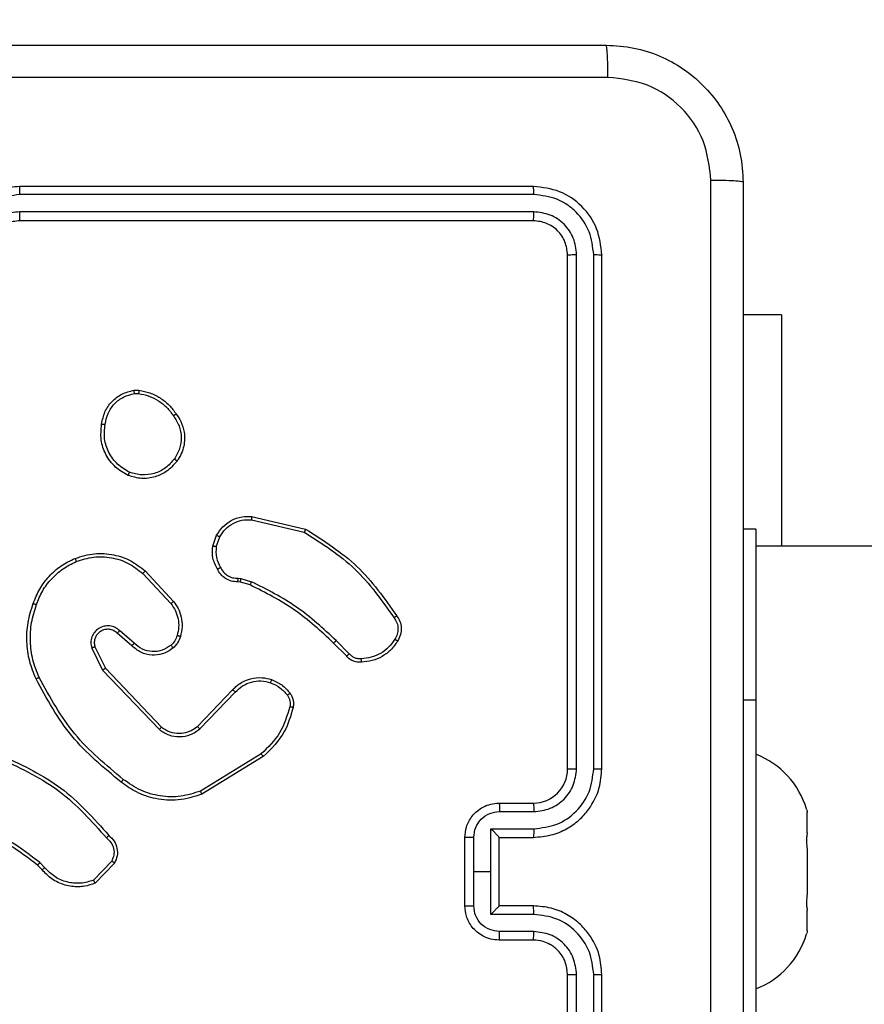
# Model space of a CAD drawing. Units: millimetres. Extents: x -383 to 953, y 133 to 941.
# Drawn here: x 289 to 294, y 337 to 343 of the extents above; entities that cross this region are included whole.
import ezdxf

# ---------------------------------------------------------------- set-up
doc = ezdxf.new("R2010")
doc.units = ezdxf.units.MM
doc.header["$LTSCALE"] = 40
doc.header["$PDSIZE"] = -1
doc.layers.add('VP-DIM', color=7, linetype='Continuous')
doc.layers.add('VP-EQ', color=7, linetype='Continuous', true_color=0x8a3492)
doc.dimstyles.get("Standard").update_dxf_attribs({"dimtxt": 14, "dimasz": 20, "dimexe": 20, "dimexo": 50, "dimgap": 20, "dimtad": 0, "dimdec": 0, "dimzin": 0, "dimdsep": 46, "dimtxsty": 'Standard', "dimcen": -0.09, "dimadec": 0, "dimazin": 0, "dimtfac": 1, "dimtdec": 4, "dimtofl": 0, "dimtmove": 0, "dimatfit": 3, "dimfxl": 70, "dimfxlon": 1, "dimtolj": 1, "dimtzin": 0, "dimarcsym": 0})

# ---------------------------------------------------------------- blocks, each defined once
blk = doc.blocks.new('*D206')
at = {"layer": 'Defpoints', "color": 0}
for p in [(735.8507, 920.9575), (735.8507, 534.1057), (83.4521, 332.7461)]:
    blk.add_point(p, dxfattribs=at)
at = {"layer": 'VP-DIM', "color": 0, "lineweight": -2}
for p, q in [((83.4521, 850.9575), (83.4521, 940.9575)), ((735.8507, 850.9575), (735.8507, 940.9575)), ((103.4521, 920.9575), (366.2626, 920.9575)), ((715.8507, 920.9575), (443.5959, 920.9575))]:
    blk.add_line(p, q, dxfattribs=at)
at = {"layer": 'VP-DIM', "color": 0}
for points in [[(103.4521, 924.2909), (103.4521, 917.6242), (83.4521, 920.9575)], [(715.8507, 917.6242), (715.8507, 924.2909), (735.8507, 920.9575)]]:
    blk.add_solid(points, dxfattribs=at)
at = {"layer": 'VP-DIM', "color": 0, "insert": (404.9293, 920.9575), "char_height": 14, "attachment_point": 5}
blk.add_mtext('\\A1;652', dxfattribs=at)
blk = doc.blocks.new('1439')
at = {"color": 7, "linetype": 'Continuous', "lineweight": 25}
for p, q in [((796.515, 270.5984), (793.515, 270.5984)), ((796.5173, 270.551), (793.5154, 270.551)), ((796.5173, 270.4509), (793.5154, 270.4509)), ((796.515, 270.3984), (793.515, 270.3984)), ((796.715, 267.1984), (796.715, 270.1984)), ((796.7675, 267.1988), (796.7675, 270.2008)), ((796.8675, 267.1988), (796.8676, 270.2008)), ((796.915, 267.1984), (796.915, 270.1984)), ((797.965, 269.8484), (797.74, 269.8484)), ((794.1822, 269.4088), (794.2117, 269.4091)), ((794.1855, 269.3898), (794.2094, 269.39)), ((794.8686, 268.653), (795.1771, 268.58)), ((794.8698, 268.6724), (795.185, 268.5976)), ((797.815, 268.5984), (797.74, 268.5984)), ((794.6424, 268.4984), (794.6653, 268.5619)), ((794.6625, 268.4953), (794.6834, 268.5529)), ((816.1125, 268.4984), (797.815, 268.4984)), ((794.2477, 268.3535), (794.413, 268.1754)), ((794.2345, 268.3392), (794.3978, 268.1632)), ((794.7906, 268.3111), (794.807, 268.3088)), ((794.807, 268.3088), (794.8693, 268.2908)), ((794.8037, 268.2885), (794.7893, 268.2906)), ((794.8606, 268.2722), (794.8037, 268.2885)), ((794.17, 267.9165), (794.085, 267.9903)), ((794.1841, 267.9314), (794.0989, 268.0053)), ((793.9359, 267.9038), (793.9993, 267.7739)), ((793.9546, 267.9098), (794.0154, 267.7852)), ((795.4245, 267.8573), (795.3487, 267.933)), ((795.4402, 267.8708), (795.3635, 267.9474)), ((794.0154, 267.7852), (794.3434, 267.4425)), ((793.9993, 267.7739), (794.331, 267.4273)), ((794.5528, 267.4458), (794.7587, 267.6594)), ((794.5666, 267.4312), (794.7742, 267.6465)), ((797.815, 267.5984), (797.815, 265.5984)), ((794.9254, 267.2855), (794.5711, 267.0683)), ((794.9375, 267.2698), (794.5786, 267.0498)), ((796.315, 266.9984), (796.515, 266.9984)), ((796.3172, 266.9486), (796.5173, 266.9486)), ((798.1135, 266.9503), (798.115, 266.9426)), ((796.2671, 266.8486), (796.5173, 266.8486)), ((796.2671, 266.5984), (796.2671, 266.8486)), ((798.115, 266.8253), (798.1135, 266.8177)), ((796.115, 266.3984), (796.115, 266.7984)), ((796.1671, 266.5984), (796.1671, 266.7985)), ((796.315, 266.7985), (796.315, 266.7984)), ((796.315, 266.7984), (796.515, 266.7984)), ((796.315, 266.3984), (796.315, 266.7984)), ((798.1135, 266.7311), (798.115, 266.7158)), ((798.115, 266.7158), (798.115, 266.4811)), ((793.6455, 266.6085), (793.6192, 266.6353)), ((793.6611, 266.6212), (793.6323, 266.6506)), ((794.0523, 266.659), (793.9466, 266.5477)), ((794.069, 266.6484), (793.9564, 266.5302)), ((796.1671, 266.3983), (796.1671, 266.5984)), ((796.1671, 266.5984), (796.2671, 266.5984)), ((796.2671, 266.3483), (796.2671, 266.5984)), ((798.115, 266.4811), (798.1135, 266.4658)), ((796.515, 266.3984), (796.315, 266.3984)), ((796.315, 266.3984), (796.315, 266.3984)), ((796.5173, 266.3483), (796.2671, 266.3483)), ((798.1135, 266.3792), (798.115, 266.3715)), ((798.115, 266.2542), (798.115, 266.3715)), ((796.5173, 266.2482), (796.3172, 266.2482)), ((798.115, 266.2542), (798.1135, 266.2465)), ((796.515, 266.1984), (796.315, 266.1984)), ((796.715, 262.9984), (796.715, 265.9984)), ((796.7675, 262.996), (796.7675, 265.998)), ((796.8676, 262.996), (796.8675, 265.998)), ((796.915, 262.9984), (796.915, 265.9984))]:
    blk.add_line(p, q, dxfattribs=at)
at = {"color": 8, "linetype": 'Continuous', "lineweight": 25}
blk.add_line((797.815, 267.5984), (797.74, 267.5984), dxfattribs=at)
at = {"color": 7, "linetype": 'Continuous', "lineweight": 25, "flags": 128}
for points in [[(797.965, 269.8484), (797.965, 269.8281), (797.965, 269.7674), (797.965, 269.6677), (797.965, 269.5309), (797.965, 269.3599), (797.965, 269.1581), (797.965, 268.9297), (797.965, 268.6792), (797.965, 268.4984)], [(797.815, 268.5984), (797.815, 268.5792), (797.815, 268.5223), (797.815, 268.4299), (797.815, 268.3055), (797.815, 268.154), (797.815, 267.9811), (797.815, 267.7935), (797.815, 267.5984)], [(798.115, 266.8253), (798.115, 266.8472), (798.115, 266.8673), (798.115, 266.8855), (798.115, 266.9015), (798.115, 266.9154), (798.115, 266.9269), (798.115, 266.936), (798.115, 266.9426)]]:
    blk.add_lwpolyline(points, dxfattribs=at)
at = {"color": 7, "linetype": 'Continuous', "lineweight": 25}
for centre, radius, start, end in [((797.6333, 266.8189), 0.4988, 16.74942, 68.63663), ((796.515, 267.1984), 0.2, 270.0006, 359.99875), ((797.6333, 266.378), 0.4988, 291.36345, 343.26337)]:
    blk.add_arc(centre, radius, start, end, dxfattribs=at)
for points, knots in [([(788.89, 271.4234), (789.784, 271.4234), (791.5722, 271.4234), (794.2578, 271.4234), (796.046, 271.4234), (796.94, 271.4234)], [0, 0, 0, 0, 0.333296, 0.666701, 1, 1, 1, 1]), ([(796.9507, 271.2357), (796.9505, 271.2607), (796.95, 271.3106), (796.9475, 271.3723), (796.944, 271.4146), (796.9413, 271.4205), (796.94, 271.4234)], [0, 0, 0, 0, 0.250412, 0.500134, 0.750059, 1, 1, 1, 1]), ([(796.94, 271.4234), (796.9945, 271.4202), (797.1022, 271.4138), (797.3024, 271.3489), (797.5201, 271.2033), (797.6655, 270.9856), (797.7304, 270.7854), (797.7368, 270.6779), (797.74, 270.6234)], [0, 0, 0, 0, 0.130546, 0.257574, 0.500018, 0.742663, 0.869632, 1, 1, 1, 1]), ([(796.9507, 271.2357), (796.0543, 271.2357), (794.2614, 271.2356), (791.5686, 271.2356), (789.7757, 271.2357), (788.8793, 271.2357)], [0, 0, 0, 0, 0.333336, 0.666664, 1, 1, 1, 1]), ([(797.5523, 270.6341), (797.5432, 270.7129), (797.5251, 270.8704), (797.3862, 271.0695), (797.1868, 271.208), (797.0294, 271.2265), (796.9507, 271.2357)], [0, 0, 0, 0, 0.249947, 0.500049, 0.749965, 1, 1, 1, 1]), ([(793.515, 270.5984), (793.4778, 270.5954), (793.3934, 270.5885), (793.291, 270.536), (793.2132, 270.4657), (793.161, 270.3919), (793.1228, 270.3009), (793.1176, 270.2334), (793.115, 270.1984)], [0, 0, 0, 0, 0.177609, 0.402997, 0.534214, 0.677449, 0.832718, 1, 1, 1, 1]), ([(793.5154, 270.551), (793.5154, 270.5573), (793.5153, 270.5698), (793.5153, 270.5855), (793.5151, 270.5962), (793.515, 270.5977), (793.515, 270.5984)], [0, 0, 0, 0, 0.2501369, 0.500074, 0.7499044, 1, 1, 1, 1]), ([(796.5173, 270.551), (796.5173, 270.558), (796.5172, 270.5721), (796.5165, 270.5876), (796.5158, 270.5967), (796.5153, 270.5978), (796.515, 270.5984)], [0, 0, 0, 0, 0.279698, 0.559101, 0.779411, 1, 1, 1, 1]), ([(796.915, 270.1984), (796.909, 270.2508), (796.897, 270.3557), (796.8044, 270.4879), (796.6721, 270.5804), (796.5674, 270.5924), (796.515, 270.5984)], [0, 0, 0, 0, 0.250145, 0.500125, 0.750043, 1, 1, 1, 1]), ([(797.5523, 262.5627), (797.5523, 263.4591), (797.5522, 265.252), (797.5522, 267.9448), (797.5523, 269.7377), (797.5523, 270.6341)], [0, 0, 0, 0, 0.333337, 0.666663, 1, 1, 1, 1]), ([(797.74, 270.6234), (797.7371, 270.6248), (797.7312, 270.6275), (797.6889, 270.6309), (797.6272, 270.6334), (797.5773, 270.6339), (797.5523, 270.6341)], [0, 0, 0, 0, 0.2499398, 0.4998626, 0.7496085, 1, 1, 1, 1]), ([(797.74, 270.6234), (797.74, 269.7295), (797.74, 267.9412), (797.74, 265.2556), (797.74, 263.4674), (797.74, 262.5734)], [0, 0, 0, 0, 0.333296, 0.666701, 1, 1, 1, 1]), ([(793.5154, 270.551), (793.4696, 270.5454), (793.378, 270.5342), (793.2619, 270.4541), (793.1811, 270.3383), (793.1705, 270.2466), (793.1651, 270.2007)], [0, 0, 0, 0, 0.249904, 0.499848, 0.749531, 1, 1, 1, 1]), ([(796.8676, 270.2008), (796.862, 270.2465), (796.851, 270.3378), (796.7838, 270.4354), (796.7134, 270.4936), (796.6322, 270.538), (796.5632, 270.5458), (796.5173, 270.551)], [0, 0, 0, 0, 0.249622, 0.499227, 0.62382, 0.749846, 1, 1, 1, 1]), ([(793.5154, 270.4509), (793.4826, 270.4471), (793.417, 270.4394), (793.3343, 270.3817), (793.2771, 270.2987), (793.2692, 270.2334), (793.2652, 270.2007)], [0, 0, 0, 0, 0.250425, 0.500108, 0.750063, 1, 1, 1, 1]), ([(793.515, 270.3984), (793.515, 270.3986), (793.5151, 270.399), (793.5151, 270.4023), (793.5152, 270.4071), (793.5153, 270.4137), (793.5153, 270.4218), (793.5153, 270.4309), (793.5154, 270.4408), (793.5154, 270.4475), (793.5154, 270.4509)], [0, 0, 0, 0, 0.125129, 0.250438, 0.375372, 0.500157, 0.624855, 0.74989, 0.87507, 1, 1, 1, 1]), ([(796.515, 270.3984), (796.5153, 270.3995), (796.5161, 270.4015), (796.5169, 270.4156), (796.5173, 270.433), (796.5173, 270.445), (796.5173, 270.4509)], [0, 0, 0, 0, 0.2797822, 0.5589451, 0.7794959, 1, 1, 1, 1]), ([(796.7675, 270.2008), (796.7638, 270.2336), (796.7582, 270.2828), (796.7265, 270.3408), (796.685, 270.3911), (796.6152, 270.4391), (796.55, 270.447), (796.5173, 270.4509)], [0, 0, 0, 0, 0.25017, 0.376166, 0.500779, 0.750385, 1, 1, 1, 1]), ([(793.515, 270.3984), (793.4893, 270.3955), (793.4413, 270.3902), (793.3802, 270.3511), (793.3417, 270.3034), (793.3191, 270.2507), (793.3164, 270.2167), (793.315, 270.1984)], [0, 0, 0, 0, 0.2444312, 0.4573315, 0.675428, 0.8245493, 1, 1, 1, 1]), ([(796.715, 270.1984), (796.712, 270.2246), (796.706, 270.277), (796.6597, 270.3432), (796.5936, 270.3894), (796.5412, 270.3954), (796.515, 270.3984)], [0, 0, 0, 0, 0.250185, 0.500111, 0.749983, 1, 1, 1, 1]), ([(796.715, 270.1984), (796.716, 270.1988), (796.7181, 270.1995), (796.7322, 270.2003), (796.7496, 270.2007), (796.7615, 270.2008), (796.7675, 270.2008)], [0, 0, 0, 0, 0.279836, 0.559013, 0.779409, 1, 1, 1, 1]), ([(796.8676, 270.2008), (796.8746, 270.2007), (796.8887, 270.2006), (796.9042, 270.2), (796.9133, 270.1992), (796.9144, 270.1987), (796.915, 270.1984)], [0, 0, 0, 0, 0.2799321, 0.5591419, 0.7797192, 1, 1, 1, 1]), ([(793.9937, 269.2116), (793.9986, 269.2357), (794.0083, 269.284), (794.0514, 269.3447), (794.1103, 269.3908), (794.158, 269.4028), (794.1822, 269.4088)], [0, 0, 0, 0, 0.249994, 0.50003, 0.74667, 1, 1, 1, 1]), ([(794.0138, 269.2093), (794.0182, 269.2313), (794.0271, 269.2753), (794.0663, 269.3312), (794.1201, 269.3734), (794.1637, 269.3843), (794.1855, 269.3898)], [0, 0, 0, 0, 0.249966, 0.499937, 0.749775, 1, 1, 1, 1]), ([(794.1855, 269.3898), (794.1851, 269.3923), (794.1844, 269.3974), (794.1833, 269.4037), (794.1825, 269.408), (794.1823, 269.4086), (794.1822, 269.4088)], [0, 0, 0, 0, 0.250032, 0.500083, 0.749386, 1, 1, 1, 1]), ([(794.2117, 269.4091), (794.2117, 269.4087), (794.2117, 269.408), (794.2111, 269.403), (794.2103, 269.3967), (794.2097, 269.3922), (794.2094, 269.39)], [0, 0, 0, 0, 0.279214, 0.558418, 0.779308, 1, 1, 1, 1]), ([(794.2094, 269.39), (794.2299, 269.3859), (794.2709, 269.3776), (794.3269, 269.3484), (794.3767, 269.3097), (794.4013, 269.2758), (794.4135, 269.2589)], [0, 0, 0, 0, 0.249919, 0.499976, 0.750046, 1, 1, 1, 1]), ([(794.2117, 269.4091), (794.2333, 269.4049), (794.2768, 269.3963), (794.3365, 269.3659), (794.3898, 269.3244), (794.4162, 269.288), (794.4295, 269.2698)], [0, 0, 0, 0, 0.247001, 0.495982, 0.746999, 1, 1, 1, 1]), ([(794.4295, 269.2698), (794.4293, 269.2697), (794.4288, 269.2695), (794.4262, 269.2677), (794.4232, 269.2657), (794.4204, 269.2637), (794.4171, 269.2614), (794.4147, 269.2597), (794.4135, 269.2589)], [0, 0, 0, 0, 0.217582, 0.456301, 0.58409, 0.717531, 0.85598, 1, 1, 1, 1]), ([(794.4135, 269.2589), (794.4258, 269.2399), (794.4502, 269.2019), (794.4615, 269.1342), (794.4529, 269.0661), (794.4297, 269.0273), (794.4182, 269.0079)], [0, 0, 0, 0, 0.249942, 0.499921, 0.749773, 1, 1, 1, 1]), ([(794.4295, 269.2698), (794.4391, 269.2558), (794.4611, 269.2235), (794.4799, 269.1592), (794.478, 269.0938), (794.4604, 269.0369), (794.443, 269.0097), (794.434, 268.9956)], [0, 0, 0, 0, 0.172911, 0.397077, 0.67226, 0.829706, 1, 1, 1, 1]), ([(794.1485, 268.911), (794.1225, 268.926), (794.0694, 268.9564), (794.0154, 269.0311), (793.9849, 269.1194), (793.9907, 269.1803), (793.9937, 269.2116)], [0, 0, 0, 0, 0.245329, 0.500054, 0.74273, 1, 1, 1, 1]), ([(793.9937, 269.2116), (793.9939, 269.2117), (793.9945, 269.2117), (793.9978, 269.2114), (794.0017, 269.211), (794.0052, 269.2105), (794.0094, 269.21), (794.0123, 269.2095), (794.0138, 269.2093)], [0, 0, 0, 0, 0.219629, 0.458673, 0.585838, 0.718904, 0.8569, 1, 1, 1, 1]), ([(794.1567, 268.93), (794.1322, 268.9443), (794.0832, 268.9729), (794.0328, 269.0428), (794.0053, 269.1247), (794.0109, 269.1811), (794.0138, 269.2093)], [0, 0, 0, 0, 0.249958, 0.499912, 0.749749, 1, 1, 1, 1]), ([(794.434, 268.9956), (794.4143, 268.9731), (794.3787, 268.9325), (794.3041, 268.8994), (794.2259, 268.8883), (794.1743, 268.9035), (794.1485, 268.911)], [0, 0, 0, 0, 0.277678, 0.499916, 0.750889, 1, 1, 1, 1]), ([(794.4182, 269.0079), (794.4021, 268.9892), (794.37, 268.9518), (794.302, 268.92), (794.2278, 268.9097), (794.1804, 268.9232), (794.1567, 268.93)], [0, 0, 0, 0, 0.250252, 0.500082, 0.750045, 1, 1, 1, 1]), ([(794.434, 268.9956), (794.4338, 268.9959), (794.4334, 268.9965), (794.4299, 268.9994), (794.4245, 269.0033), (794.4203, 269.0064), (794.4182, 269.0079)], [0, 0, 0, 0, 0.2501923, 0.500014, 0.7498078, 1, 1, 1, 1]), ([(794.1485, 268.911), (794.1486, 268.9113), (794.1488, 268.9117), (794.1502, 268.9149), (794.1517, 268.9185), (794.1532, 268.9219), (794.1549, 268.9258), (794.1561, 268.9286), (794.1567, 268.93)], [0, 0, 0, 0, 0.217021, 0.455463, 0.583321, 0.716532, 0.855651, 1, 1, 1, 1]), ([(794.6653, 268.5619), (794.6765, 268.5792), (794.6989, 268.6138), (794.751, 268.6512), (794.8097, 268.6731), (794.8509, 268.6726), (794.8698, 268.6724)], [0, 0, 0, 0, 0.250056, 0.50001, 0.769728, 1, 1, 1, 1]), ([(794.6834, 268.5529), (794.6936, 268.5686), (794.7139, 268.5998), (794.7598, 268.633), (794.8126, 268.6532), (794.8499, 268.6531), (794.8686, 268.653)], [0, 0, 0, 0, 0.250062, 0.500002, 0.749958, 1, 1, 1, 1]), ([(794.8698, 268.6724), (794.8699, 268.6721), (794.8699, 268.6715), (794.8697, 268.6671), (794.8692, 268.6607), (794.8688, 268.6556), (794.8686, 268.653)], [0, 0, 0, 0, 0.249878, 0.499976, 0.749582, 1, 1, 1, 1]), ([(795.185, 268.5976), (795.1849, 268.5974), (795.1848, 268.597), (795.1837, 268.5943), (795.1822, 268.5911), (795.1808, 268.5879), (795.179, 268.5841), (795.1777, 268.5814), (795.1771, 268.58)], [0, 0, 0, 0, 0.201265, 0.434564, 0.563791, 0.701017, 0.846518, 1, 1, 1, 1]), ([(795.185, 268.5976), (795.2906, 268.5309), (795.5017, 268.3975), (795.6454, 268.1932), (795.7173, 268.091)], [0, 0, 0, 0, 0.5000032, 1, 1, 1, 1]), ([(794.6653, 268.5619), (794.6657, 268.5618), (794.6665, 268.5616), (794.6713, 268.5592), (794.6773, 268.5562), (794.6814, 268.554), (794.6834, 268.5529)], [0, 0, 0, 0, 0.279592, 0.559231, 0.779456, 1, 1, 1, 1]), ([(795.1771, 268.58), (795.281, 268.514), (795.489, 268.3821), (795.6307, 268.1807), (795.7015, 268.08)], [0, 0, 0, 0, 0.500005, 1, 1, 1, 1]), ([(794.6699, 268.3647), (794.6592, 268.3857), (794.6378, 268.4278), (794.6409, 268.4749), (794.6424, 268.4984)], [0, 0, 0, 0, 0.500044, 1, 1, 1, 1]), ([(794.6625, 268.4953), (794.6611, 268.4956), (794.6582, 268.4961), (794.6541, 268.4968), (794.6505, 268.4974), (794.6466, 268.498), (794.6432, 268.4985), (794.6427, 268.4984), (794.6424, 268.4984)], [0, 0, 0, 0, 0.141404, 0.278152, 0.410329, 0.53772, 0.777579, 1, 1, 1, 1]), ([(794.6625, 268.4953), (794.6613, 268.474), (794.6588, 268.4314), (794.6783, 268.3935), (794.688, 268.3746)], [0, 0, 0, 0, 0.499968, 1, 1, 1, 1]), ([(793.5939, 268.1636), (793.6053, 268.1924), (793.628, 268.2499), (793.6848, 268.3241), (793.7545, 268.3863), (793.8101, 268.4134), (793.838, 268.4269)], [0, 0, 0, 0, 0.249989, 0.500002, 0.750006, 1, 1, 1, 1]), ([(793.838, 268.4269), (793.8757, 268.4387), (793.9494, 268.4617), (794.0634, 268.4527), (794.1662, 268.4179), (794.221, 268.3746), (794.2477, 268.3535)], [0, 0, 0, 0, 0.268417, 0.524559, 0.768421, 1, 1, 1, 1]), ([(793.838, 268.4269), (793.8381, 268.4267), (793.8385, 268.4261), (793.8403, 268.422), (793.8428, 268.416), (793.8448, 268.4113), (793.8458, 268.4089)], [0, 0, 0, 0, 0.250455, 0.500464, 0.749839, 1, 1, 1, 1]), ([(793.8458, 268.4089), (793.8791, 268.4194), (793.9455, 268.4403), (794.051, 268.435), (794.152, 268.4036), (794.2069, 268.3607), (794.2345, 268.3392)], [0, 0, 0, 0, 0.249979, 0.499963, 0.749872, 1, 1, 1, 1]), ([(793.6129, 268.1573), (793.6238, 268.1847), (793.6457, 268.2396), (793.7001, 268.3101), (793.7663, 268.3698), (793.8193, 268.3959), (793.8458, 268.4089)], [0, 0, 0, 0, 0.24992, 0.500013, 0.750064, 1, 1, 1, 1]), ([(794.2477, 268.3535), (794.2475, 268.3533), (794.2471, 268.3528), (794.2441, 268.3496), (794.2397, 268.3449), (794.2362, 268.3411), (794.2345, 268.3392)], [0, 0, 0, 0, 0.250368, 0.499739, 0.749356, 1, 1, 1, 1]), ([(794.6699, 268.3647), (794.6701, 268.3648), (794.6706, 268.3651), (794.6737, 268.3668), (794.6773, 268.3688), (794.6805, 268.3705), (794.6842, 268.3725), (794.6867, 268.3739), (794.688, 268.3746)], [0, 0, 0, 0, 0.226654, 0.468783, 0.595513, 0.726449, 0.861356, 1, 1, 1, 1]), ([(794.7893, 268.2906), (794.7763, 268.2912), (794.7507, 268.2924), (794.716, 268.3087), (794.6873, 268.3328), (794.6757, 268.3541), (794.6699, 268.3647)], [0, 0, 0, 0, 0.259355, 0.512486, 0.759329, 1, 1, 1, 1]), ([(794.688, 268.3746), (794.6932, 268.3651), (794.7034, 268.3461), (794.7285, 268.3253), (794.7584, 268.3121), (794.7799, 268.3114), (794.7906, 268.3111)], [0, 0, 0, 0, 0.250065, 0.50002, 0.749926, 1, 1, 1, 1]), ([(794.7893, 268.2906), (794.7894, 268.2908), (794.7895, 268.2914), (794.7898, 268.295), (794.7901, 268.299), (794.7903, 268.3026), (794.7905, 268.3067), (794.7906, 268.3096), (794.7906, 268.3111)], [0, 0, 0, 0, 0.227868, 0.469808, 0.596894, 0.727447, 0.861877, 1, 1, 1, 1]), ([(794.8037, 268.2885), (794.8038, 268.2889), (794.8041, 268.2897), (794.805, 268.2951), (794.806, 268.3018), (794.8067, 268.3065), (794.807, 268.3088)], [0, 0, 0, 0, 0.27977, 0.559129, 0.779438, 1, 1, 1, 1]), ([(794.8606, 268.2722), (794.8608, 268.2725), (794.8612, 268.2732), (794.8636, 268.2782), (794.8664, 268.2844), (794.8683, 268.2887), (794.8693, 268.2908)], [0, 0, 0, 0, 0.279686, 0.559115, 0.779688, 1, 1, 1, 1]), ([(795.3487, 267.933), (795.2753, 268.0009), (795.1284, 268.1367), (794.9499, 268.227), (794.8606, 268.2722)], [0, 0, 0, 0, 0.499995, 1, 1, 1, 1]), ([(795.3635, 267.9474), (795.2891, 268.0161), (795.1403, 268.1536), (794.9596, 268.2451), (794.8693, 268.2908)], [0, 0, 0, 0, 0.500004, 1, 1, 1, 1]), ([(793.6103, 267.7233), (793.5966, 267.7574), (793.5683, 267.8276), (793.5541, 267.9395), (793.5594, 268.0542), (793.5822, 268.1264), (793.5939, 268.1636)], [0, 0, 0, 0, 0.243399, 0.499996, 0.742007, 1, 1, 1, 1]), ([(793.6286, 267.732), (793.6151, 267.7659), (793.5881, 267.8338), (793.5749, 267.943), (793.58, 268.0529), (793.602, 268.1225), (793.6129, 268.1573)], [0, 0, 0, 0, 0.249944, 0.499993, 0.750046, 1, 1, 1, 1]), ([(793.5939, 268.1636), (793.5941, 268.1636), (793.5946, 268.1635), (793.5976, 268.1625), (793.6011, 268.1613), (793.6046, 268.1602), (793.6086, 268.1588), (793.6114, 268.1578), (793.6129, 268.1573)], [0, 0, 0, 0, 0.209331, 0.444673, 0.573555, 0.708775, 0.850961, 1, 1, 1, 1]), ([(794.413, 268.1754), (794.4127, 268.1753), (794.4122, 268.1749), (794.4088, 268.1721), (794.4038, 268.1681), (794.3998, 268.1649), (794.3978, 268.1632)], [0, 0, 0, 0, 0.250378, 0.500473, 0.749592, 1, 1, 1, 1]), ([(794.3978, 268.1632), (794.4074, 268.1497), (794.4266, 268.1226), (794.4416, 268.0748), (794.4459, 268.0248), (794.4384, 267.9925), (794.4346, 267.9763)], [0, 0, 0, 0, 0.250049, 0.499995, 0.749949, 1, 1, 1, 1]), ([(794.413, 268.1754), (794.4226, 268.1621), (794.4426, 268.1344), (794.4598, 268.084), (794.4664, 268.0275), (794.4578, 267.9896), (794.4534, 267.9702)], [0, 0, 0, 0, 0.226438, 0.468605, 0.72645, 1, 1, 1, 1]), ([(795.7173, 268.091), (795.7171, 268.0909), (795.7167, 268.0906), (795.7139, 268.0887), (795.7109, 268.0866), (795.7081, 268.0846), (795.705, 268.0824), (795.7027, 268.0808), (795.7015, 268.08)], [0, 0, 0, 0, 0.2286574, 0.4702896, 0.5975259, 0.7276719, 0.8623176, 1, 1, 1, 1]), ([(795.7015, 268.08), (795.7077, 268.0706), (795.72, 268.0517), (795.7261, 268.018), (795.7223, 267.984), (795.7112, 267.9644), (795.7057, 267.9546)], [0, 0, 0, 0, 0.250089, 0.499944, 0.749924, 1, 1, 1, 1]), ([(795.7173, 268.091), (795.724, 268.0809), (795.7377, 268.0599), (795.7455, 268.0216), (795.7422, 267.9804), (795.7287, 267.956), (795.7218, 267.9434)], [0, 0, 0, 0, 0.230316, 0.473701, 0.73028, 1, 1, 1, 1]), ([(794.0989, 268.0053), (794.0902, 268.0122), (794.073, 268.0259), (794.0405, 268.0346), (794.0074, 268.0326), (793.9766, 268.0199), (793.9515, 267.9979), (793.9353, 267.969), (793.9287, 267.936), (793.9335, 267.9145), (793.9359, 267.9038)], [0, 0, 0, 0, 0.125116, 0.250179, 0.374952, 0.50001, 0.624907, 0.749992, 0.874974, 1, 1, 1, 1]), ([(794.085, 267.9903), (794.0784, 267.9957), (794.0648, 268.0068), (794.0405, 268.0135), (794.0162, 268.0131), (793.9913, 268.0051), (793.9718, 267.9897), (793.9599, 267.9722), (793.9524, 267.9542), (793.9491, 267.9326), (793.9529, 267.9169), (793.9546, 267.9098)], [0, 0, 0, 0, 0.122006, 0.24844, 0.350825, 0.467235, 0.617026, 0.696814, 0.769124, 0.895982, 1, 1, 1, 1]), ([(794.085, 267.9903), (794.0851, 267.9904), (794.0853, 267.9906), (794.0869, 267.9924), (794.0892, 267.9949), (794.0918, 267.9977), (794.0951, 268.0012), (794.0976, 268.0039), (794.0989, 268.0053)], [0, 0, 0, 0, 0.155977, 0.374976, 0.507539, 0.656007, 0.820203, 1, 1, 1, 1]), ([(794.4346, 267.9763), (794.4306, 267.9656), (794.4227, 267.9443), (794.4068, 267.928), (794.3988, 267.9199)], [0, 0, 0, 0, 0.500076, 1, 1, 1, 1]), ([(794.4534, 267.9702), (794.4488, 267.9578), (794.4436, 267.9439), (794.4339, 267.9294), (794.4262, 267.9187), (794.4179, 267.9106), (794.4115, 267.9044)], [0, 0, 0, 0, 0.499472, 0.560171, 0.663871, 1, 1, 1, 1]), ([(794.4534, 267.9702), (794.4531, 267.9703), (794.4526, 267.9706), (794.4483, 267.9721), (794.4421, 267.974), (794.4371, 267.9755), (794.4346, 267.9763)], [0, 0, 0, 0, 0.250688, 0.500003, 0.749885, 1, 1, 1, 1]), ([(795.7057, 267.9546), (795.6944, 267.9385), (795.6717, 267.9062), (795.6236, 267.8707), (795.5689, 267.8468), (795.5296, 267.8432), (795.51, 267.8414)], [0, 0, 0, 0, 0.250032, 0.500001, 0.749968, 1, 1, 1, 1]), ([(795.7218, 267.9434), (795.7217, 267.9436), (795.7213, 267.9441), (795.7187, 267.946), (795.7156, 267.9481), (795.7127, 267.9501), (795.7093, 267.9523), (795.7069, 267.9538), (795.7057, 267.9546)], [0, 0, 0, 0, 0.222227, 0.462463, 0.590075, 0.722076, 0.858915, 1, 1, 1, 1]), ([(793.9546, 267.9098), (793.9543, 267.9097), (793.9537, 267.9096), (793.9494, 267.9082), (793.9432, 267.9062), (793.9383, 267.9046), (793.9359, 267.9038)], [0, 0, 0, 0, 0.249705, 0.499734, 0.749586, 1, 1, 1, 1]), ([(794.17, 267.9165), (794.1701, 267.9167), (794.1705, 267.917), (794.1726, 267.9193), (794.1753, 267.9221), (794.1778, 267.9248), (794.1808, 267.928), (794.183, 267.9302), (794.1841, 267.9314)], [0, 0, 0, 0, 0.205734, 0.440565, 0.569384, 0.705735, 0.849116, 1, 1, 1, 1]), ([(794.4115, 267.9044), (794.4012, 267.8967), (794.3815, 267.8821), (794.3399, 267.8657), (794.2855, 267.8592), (794.2208, 267.8741), (794.1867, 267.9026), (794.17, 267.9165)], [0, 0, 0, 0, 0.145306, 0.276024, 0.502118, 0.75635, 1, 1, 1, 1]), ([(794.3988, 267.9199), (794.3823, 267.9089), (794.3492, 267.887), (794.289, 267.8797), (794.2298, 267.8931), (794.1993, 267.9186), (794.1841, 267.9314)], [0, 0, 0, 0, 0.249933, 0.499875, 0.7496, 1, 1, 1, 1]), ([(794.4115, 267.9044), (794.4114, 267.9047), (794.411, 267.9052), (794.4082, 267.9088), (794.4039, 267.9139), (794.4005, 267.9179), (794.3988, 267.9199)], [0, 0, 0, 0, 0.249637, 0.500076, 0.749651, 1, 1, 1, 1]), ([(795.3487, 267.933), (795.3488, 267.9331), (795.3489, 267.9332), (795.3498, 267.934), (795.3512, 267.9354), (795.3531, 267.9372), (795.3554, 267.9394), (795.3579, 267.9419), (795.3607, 267.9446), (795.3626, 267.9465), (795.3635, 267.9474)], [0, 0, 0, 0, 0.125026, 0.250625, 0.375344, 0.499939, 0.624922, 0.750016, 0.875098, 1, 1, 1, 1]), ([(795.7218, 267.9434), (795.7096, 267.926), (795.6851, 267.8912), (795.6332, 267.853), (795.5743, 267.8271), (795.532, 267.8231), (795.5108, 267.8211)], [0, 0, 0, 0, 0.250006, 0.500017, 0.750002, 1, 1, 1, 1]), ([(795.4245, 267.8573), (795.4247, 267.8574), (795.4251, 267.8577), (795.4276, 267.8599), (795.4306, 267.8624), (795.4334, 267.8649), (795.4367, 267.8677), (795.439, 267.8697), (795.4402, 267.8708)], [0, 0, 0, 0, 0.213365, 0.450465, 0.578379, 0.712741, 0.853233, 1, 1, 1, 1]), ([(795.5108, 267.8211), (795.5022, 267.8208), (795.485, 267.82), (795.4607, 267.8276), (795.4397, 267.84), (795.4294, 267.8517), (795.4245, 267.8573)], [0, 0, 0, 0, 0.262891, 0.524969, 0.77068, 1, 1, 1, 1]), ([(795.51, 267.8414), (795.5033, 267.8411), (795.4901, 267.8403), (795.4708, 267.8458), (795.4533, 267.8558), (795.4446, 267.8658), (795.4402, 267.8708)], [0, 0, 0, 0, 0.250044, 0.500033, 0.749947, 1, 1, 1, 1]), ([(795.5108, 267.8211), (795.5108, 267.8215), (795.511, 267.8221), (795.5109, 267.8266), (795.5106, 267.8322), (795.5103, 267.8374), (795.5101, 267.8401), (795.51, 267.8414)], [0, 0, 0, 0, 0.241809, 0.48881, 0.740634, 0.869985, 1, 1, 1, 1]), ([(794.0154, 267.7852), (794.0152, 267.7851), (794.0149, 267.7849), (794.0125, 267.7833), (794.0097, 267.7813), (794.0067, 267.7792), (794.0032, 267.7767), (794.0006, 267.7749), (793.9993, 267.7739)], [0, 0, 0, 0, 0.194308, 0.424916, 0.554835, 0.693506, 0.842063, 1, 1, 1, 1]), ([(793.6103, 267.7233), (793.6106, 267.7235), (793.6112, 267.7238), (793.6154, 267.7258), (793.6214, 267.7287), (793.6262, 267.7309), (793.6286, 267.732)], [0, 0, 0, 0, 0.2499741, 0.5000759, 0.7499023, 1, 1, 1, 1]), ([(794.1077, 267.1209), (794.0054, 267.2053), (793.801, 267.3743), (793.6739, 267.607), (793.6103, 267.7233)], [0, 0, 0, 0, 0.500137, 1, 1, 1, 1]), ([(794.1202, 267.1368), (794.0192, 267.2203), (793.8174, 267.3874), (793.6915, 267.6171), (793.6286, 267.732)], [0, 0, 0, 0, 0.5, 1, 1, 1, 1]), ([(794.7587, 267.6594), (794.7619, 267.6629), (794.7707, 267.6726), (794.7899, 267.6894), (794.8209, 267.7096), (794.8687, 267.7282), (794.9272, 267.7348), (794.9674, 267.7244), (794.9855, 267.7197)], [0, 0, 0, 0, 0.056653, 0.159016, 0.307025, 0.500606, 0.775352, 1, 1, 1, 1]), ([(794.9855, 267.7197), (794.9855, 267.7194), (794.9854, 267.7188), (794.9841, 267.7145), (794.982, 267.7084), (794.9804, 267.7035), (794.9796, 267.7011)], [0, 0, 0, 0, 0.25032, 0.500005, 0.74981, 1, 1, 1, 1]), ([(794.9855, 267.7197), (795.0067, 267.7105), (795.0491, 267.6921), (795.0791, 267.657), (795.0941, 267.6394)], [0, 0, 0, 0, 0.500009, 1, 1, 1, 1]), ([(794.7742, 267.6465), (794.7878, 267.6595), (794.8151, 267.6855), (794.8679, 267.7074), (794.9246, 267.7148), (794.9612, 267.7056), (794.9796, 267.7011)], [0, 0, 0, 0, 0.249974, 0.499957, 0.749856, 1, 1, 1, 1]), ([(794.9796, 267.7011), (794.9988, 267.6927), (795.0374, 267.6758), (795.0648, 267.6439), (795.0784, 267.6279)], [0, 0, 0, 0, 0.499997, 1, 1, 1, 1]), ([(794.7587, 267.6594), (794.759, 267.6592), (794.7597, 267.6588), (794.7639, 267.6554), (794.769, 267.651), (794.7725, 267.648), (794.7742, 267.6465)], [0, 0, 0, 0, 0.280054, 0.558769, 0.779253, 1, 1, 1, 1]), ([(795.0941, 267.6394), (795.0938, 267.6392), (795.0932, 267.6387), (795.0891, 267.6357), (795.0839, 267.6319), (795.0803, 267.6292), (795.0784, 267.6279)], [0, 0, 0, 0, 0.279346, 0.55867, 0.77913, 1, 1, 1, 1]), ([(795.0784, 267.6279), (795.0816, 267.6229), (795.088, 267.6129), (795.0932, 267.5958), (795.0954, 267.5781), (795.0938, 267.5664), (795.093, 267.5605)], [0, 0, 0, 0, 0.2499348, 0.4999912, 0.7500098, 1, 1, 1, 1]), ([(795.0941, 267.6394), (795.0979, 267.6334), (795.1057, 267.6213), (795.1123, 267.6004), (795.1152, 267.5784), (795.1131, 267.5637), (795.112, 267.5563)], [0, 0, 0, 0, 0.243934, 0.491864, 0.74383, 1, 1, 1, 1]), ([(795.093, 267.5605), (795.0768, 267.5075), (795.0446, 267.4014), (794.9651, 267.3241), (794.9254, 267.2855)], [0, 0, 0, 0, 0.500006, 1, 1, 1, 1]), ([(795.112, 267.5563), (795.098, 267.5077), (795.066, 267.397), (794.9837, 267.3155), (794.9375, 267.2698)], [0, 0, 0, 0, 0.439097, 1, 1, 1, 1]), ([(795.112, 267.5563), (795.1117, 267.5564), (795.1111, 267.5566), (795.1068, 267.5576), (795.1005, 267.559), (795.0955, 267.56), (795.093, 267.5605)], [0, 0, 0, 0, 0.250146, 0.499691, 0.749906, 1, 1, 1, 1]), ([(794.3434, 267.4425), (794.3432, 267.4423), (794.3428, 267.4418), (794.34, 267.4383), (794.3359, 267.4333), (794.3326, 267.4293), (794.331, 267.4273)], [0, 0, 0, 0, 0.250614, 0.500066, 0.750018, 1, 1, 1, 1]), ([(794.3434, 267.4425), (794.3589, 267.4322), (794.3901, 267.4117), (794.4449, 267.4032), (794.4877, 267.41), (794.5238, 267.4242), (794.5412, 267.4372), (794.5528, 267.4458)], [0, 0, 0, 0, 0.2441962, 0.4899167, 0.7130196, 0.8110197, 1, 1, 1, 1]), ([(794.5528, 267.4458), (794.553, 267.4456), (794.5536, 267.4452), (794.5568, 267.4419), (794.5613, 267.437), (794.5648, 267.4331), (794.5666, 267.4312)], [0, 0, 0, 0, 0.250277, 0.500276, 0.749938, 1, 1, 1, 1]), ([(794.331, 267.4273), (794.3489, 267.4155), (794.3848, 267.3919), (794.4496, 267.3828), (794.5139, 267.3943), (794.549, 267.4189), (794.5666, 267.4312)], [0, 0, 0, 0, 0.250284, 0.500086, 0.750045, 1, 1, 1, 1]), ([(793.4197, 267.2728), (793.5364, 267.2172), (793.7731, 267.1046), (793.9475, 266.9087), (794.0358, 266.8095)], [0, 0, 0, 0, 0.4932651, 1, 1, 1, 1]), ([(794.9375, 267.2698), (794.9374, 267.2701), (794.9371, 267.2706), (794.9343, 267.2743), (794.9303, 267.2794), (794.927, 267.2835), (794.9254, 267.2855)], [0, 0, 0, 0, 0.250261, 0.499994, 0.749754, 1, 1, 1, 1]), ([(793.4134, 267.254), (793.5302, 267.1979), (793.7639, 267.0859), (793.936, 266.892), (794.022, 266.795)], [0, 0, 0, 0, 0.499996, 1, 1, 1, 1]), ([(796.515, 266.7984), (796.5501, 266.8011), (796.6178, 266.8062), (796.7089, 266.8446), (796.7827, 266.8969), (796.8528, 266.9748), (796.9051, 267.0771), (796.912, 267.1614), (796.915, 267.1984)], [0, 0, 0, 0, 0.167658, 0.323203, 0.466606, 0.597875, 0.823048, 1, 1, 1, 1]), ([(796.5173, 266.8486), (796.5632, 266.8539), (796.6549, 266.8645), (796.7707, 266.9453), (796.8508, 267.0614), (796.862, 267.153), (796.8675, 267.1988)], [0, 0, 0, 0, 0.250451, 0.500139, 0.750089, 1, 1, 1, 1]), ([(796.5173, 266.9486), (796.5501, 266.9525), (796.6156, 266.9601), (796.6983, 267.0178), (796.7555, 267.1007), (796.7635, 267.1661), (796.7675, 267.1988)], [0, 0, 0, 0, 0.250452, 0.500134, 0.750098, 1, 1, 1, 1]), ([(796.715, 267.1984), (796.7152, 267.1984), (796.7156, 267.1985), (796.7188, 267.1986), (796.7237, 267.1986), (796.7303, 267.1987), (796.7383, 267.1987), (796.7475, 267.1988), (796.7573, 267.1988), (796.7641, 267.1988), (796.7675, 267.1988)], [0, 0, 0, 0, 0.125178, 0.250216, 0.375242, 0.500029, 0.624765, 0.749805, 0.874951, 1, 1, 1, 1]), ([(796.8675, 267.1988), (796.8738, 267.1988), (796.8864, 267.1988), (796.902, 267.1987), (796.9128, 267.1986), (796.9143, 267.1985), (796.915, 267.1984)], [0, 0, 0, 0, 0.250088, 0.499919, 0.749718, 1, 1, 1, 1]), ([(794.1202, 267.1368), (794.1192, 267.1356), (794.1173, 267.1331), (794.1147, 267.1298), (794.1124, 267.1268), (794.1101, 267.1239), (794.1081, 267.1214), (794.1078, 267.121), (794.1077, 267.1209)], [0, 0, 0, 0, 0.149983, 0.293064, 0.428609, 0.557119, 0.79233, 1, 1, 1, 1]), ([(794.5786, 267.0498), (794.5327, 267.0356), (794.4448, 267.0085), (794.3121, 267.0191), (794.1979, 267.0563), (794.1366, 267.1001), (794.1077, 267.1209)], [0, 0, 0, 0, 0.286579, 0.548799, 0.786617, 1, 1, 1, 1]), ([(794.5711, 267.0683), (794.533, 267.0562), (794.4567, 267.0319), (794.3355, 267.0357), (794.2186, 267.0679), (794.153, 267.1138), (794.1202, 267.1368)], [0, 0, 0, 0, 0.249984, 0.499964, 0.749898, 1, 1, 1, 1]), ([(794.5786, 267.0498), (794.5785, 267.0501), (794.5783, 267.0507), (794.5766, 267.0549), (794.5741, 267.0611), (794.5721, 267.0659), (794.5711, 267.0683)], [0, 0, 0, 0, 0.249909, 0.499976, 0.749668, 1, 1, 1, 1]), ([(796.115, 266.7984), (796.1168, 266.8186), (796.1207, 266.8629), (796.1494, 266.9152), (796.1857, 266.953), (796.2223, 266.9774), (796.2662, 266.9949), (796.2984, 266.9972), (796.315, 266.9984)], [0, 0, 0, 0, 0.19266, 0.423071, 0.553048, 0.692526, 0.841514, 1, 1, 1, 1]), ([(796.315, 266.9984), (796.3153, 266.9974), (796.3159, 266.9955), (796.3167, 266.9823), (796.3171, 266.9658), (796.3171, 266.9544), (796.3172, 266.9486)], [0, 0, 0, 0, 0.2798124, 0.5591518, 0.7795578, 1, 1, 1, 1]), ([(796.515, 266.9984), (796.5153, 266.9976), (796.5159, 266.9961), (796.5167, 266.9847), (796.5172, 266.9682), (796.5173, 266.9552), (796.5173, 266.9486)], [0, 0, 0, 0, 0.250407, 0.500041, 0.749954, 1, 1, 1, 1]), ([(796.1671, 266.7985), (796.1693, 266.8182), (796.1739, 266.8576), (796.2086, 266.9072), (796.2583, 266.9415), (796.2976, 266.9463), (796.3172, 266.9486)], [0, 0, 0, 0, 0.250438, 0.500119, 0.750048, 1, 1, 1, 1]), ([(798.1109, 266.9624), (798.1108, 266.9627), (798.1106, 266.9638), (798.112, 266.9573), (798.1133, 266.9512), (798.1135, 266.9503)], [0, 0, 0, 0, 0.266507, 0.894145, 1, 1, 1, 1]), ([(793.6323, 266.6506), (793.577, 266.6936), (793.4664, 266.7796), (793.3375, 266.8346), (793.2731, 266.8622)], [0, 0, 0, 0, 0.500005, 1, 1, 1, 1]), ([(793.6192, 266.6353), (793.5655, 266.6772), (793.4569, 266.7618), (793.3304, 266.8159), (793.2664, 266.8433)], [0, 0, 0, 0, 0.494661, 1, 1, 1, 1]), ([(794.0358, 266.8095), (794.0356, 266.8093), (794.0353, 266.8089), (794.0328, 266.8064), (794.0301, 266.8036), (794.0277, 266.801), (794.0249, 266.7981), (794.023, 266.7961), (794.022, 266.795)], [0, 0, 0, 0, 0.228332, 0.470336, 0.59694, 0.727648, 0.862153, 1, 1, 1, 1]), ([(794.0358, 266.8095), (794.0471, 266.799), (794.0695, 266.7782), (794.0857, 266.7347), (794.0872, 266.689), (794.075, 266.6619), (794.069, 266.6484)], [0, 0, 0, 0, 0.254956, 0.5066, 0.754944, 1, 1, 1, 1]), ([(796.315, 266.7985), (796.3148, 266.7988), (796.3144, 266.7996), (796.311, 266.8034), (796.3058, 266.8091), (796.2967, 266.8185), (796.2836, 266.832), (796.2726, 266.843), (796.2671, 266.8486)], [0, 0, 0, 0, 0.107524, 0.224233, 0.353515, 0.497455, 0.748533, 1, 1, 1, 1]), ([(796.5173, 266.8486), (796.5173, 266.842), (796.5172, 266.8289), (796.5167, 266.8123), (796.5159, 266.8008), (796.5153, 266.7992), (796.515, 266.7984)], [0, 0, 0, 0, 0.250258, 0.50021, 0.750094, 1, 1, 1, 1]), ([(798.1135, 266.8177), (798.1125, 266.8112), (798.1105, 266.7984), (798.1105, 266.7692), (798.112, 266.7456), (798.1133, 266.7329), (798.1135, 266.7311)], [0, 0, 0, 0, 0.316445, 0.633061, 0.947218, 1, 1, 1, 1]), ([(794.022, 266.795), (794.0315, 266.7865), (794.0506, 266.7695), (794.0654, 266.7334), (794.0676, 266.6943), (794.0574, 266.6708), (794.0523, 266.659)], [0, 0, 0, 0, 0.2499576, 0.4999255, 0.7496197, 1, 1, 1, 1]), ([(796.115, 266.7984), (796.1152, 266.7984), (796.1156, 266.7984), (796.1188, 266.7985), (796.1236, 266.7985), (796.1301, 266.7985), (796.1381, 266.7985), (796.1472, 266.7985), (796.157, 266.7985), (796.1637, 266.7985), (796.1671, 266.7985)], [0, 0, 0, 0, 0.124912, 0.25018, 0.375286, 0.499988, 0.624684, 0.749824, 0.874964, 1, 1, 1, 1]), ([(793.6192, 266.6353), (793.6194, 266.6356), (793.62, 266.6362), (793.6235, 266.6403), (793.6278, 266.6453), (793.6308, 266.6488), (793.6323, 266.6506)], [0, 0, 0, 0, 0.279902, 0.558857, 0.779355, 1, 1, 1, 1]), ([(794.069, 266.6484), (794.0688, 266.6485), (794.0684, 266.6488), (794.0657, 266.6505), (794.0625, 266.6525), (794.0595, 266.6545), (794.0561, 266.6566), (794.0536, 266.6582), (794.0523, 266.659)], [0, 0, 0, 0, 0.215532, 0.453426, 0.581234, 0.715113, 0.854648, 1, 1, 1, 1]), ([(793.6455, 266.6085), (793.6458, 266.6087), (793.6463, 266.6091), (793.6499, 266.612), (793.655, 266.6162), (793.6591, 266.6196), (793.6611, 266.6212)], [0, 0, 0, 0, 0.250159, 0.499976, 0.749845, 1, 1, 1, 1]), ([(793.9564, 266.5302), (793.9357, 266.5233), (793.9041, 266.5127), (793.8444, 266.5081), (793.7775, 266.5167), (793.7017, 266.5507), (793.6635, 266.59), (793.6455, 266.6085)], [0, 0, 0, 0, 0.190183, 0.290662, 0.52225, 0.775142, 1, 1, 1, 1]), ([(793.9466, 266.5477), (793.9213, 266.5403), (793.8706, 266.5255), (793.7909, 266.5342), (793.7168, 266.5649), (793.6797, 266.6024), (793.6611, 266.6212)], [0, 0, 0, 0, 0.249978, 0.499936, 0.749799, 1, 1, 1, 1]), ([(793.9564, 266.5302), (793.9563, 266.5304), (793.9561, 266.5308), (793.9545, 266.5336), (793.9526, 266.5369), (793.9509, 266.5401), (793.9488, 266.5437), (793.9474, 266.5463), (793.9466, 266.5477)], [0, 0, 0, 0, 0.213605, 0.450594, 0.578384, 0.712919, 0.853496, 1, 1, 1, 1]), ([(798.1135, 266.4658), (798.1125, 266.4547), (798.1105, 266.4327), (798.1105, 266.4032), (798.112, 266.3867), (798.1133, 266.3801), (798.1135, 266.3792)], [0, 0, 0, 0, 0.316425, 0.632936, 0.947221, 1, 1, 1, 1]), ([(796.115, 266.3984), (796.1152, 266.3984), (796.1156, 266.3984), (796.1188, 266.3984), (796.1236, 266.3983), (796.1301, 266.3983), (796.1381, 266.3983), (796.1472, 266.3983), (796.157, 266.3983), (796.1637, 266.3983), (796.1671, 266.3983)], [0, 0, 0, 0, 0.124911, 0.25018, 0.375283, 0.499985, 0.624685, 0.749825, 0.874964, 1, 1, 1, 1]), ([(796.315, 266.1984), (796.2984, 266.1996), (796.2662, 266.2019), (796.2223, 266.2194), (796.1857, 266.2438), (796.1494, 266.2816), (796.1207, 266.3339), (796.1168, 266.3782), (796.115, 266.3984)], [0, 0, 0, 0, 0.158485, 0.307476, 0.446952, 0.576929, 0.80734, 1, 1, 1, 1]), ([(796.3172, 266.2482), (796.2976, 266.2506), (796.2583, 266.2554), (796.2086, 266.2896), (796.1739, 266.3393), (796.1693, 266.3786), (796.1671, 266.3983)], [0, 0, 0, 0, 0.249936, 0.499859, 0.74957, 1, 1, 1, 1]), ([(796.2671, 266.3483), (796.2726, 266.3538), (796.2836, 266.3648), (796.2967, 266.3783), (796.3058, 266.3877), (796.311, 266.3934), (796.3144, 266.3972), (796.3148, 266.398), (796.315, 266.3984)], [0, 0, 0, 0, 0.251401, 0.502503, 0.646452, 0.775743, 0.892465, 1, 1, 1, 1]), ([(796.5173, 266.3483), (796.5173, 266.3548), (796.5172, 266.3679), (796.5167, 266.3846), (796.5159, 266.3961), (796.5153, 266.3976), (796.515, 266.3984)], [0, 0, 0, 0, 0.250146, 0.500135, 0.750057, 1, 1, 1, 1]), ([(796.915, 265.9984), (796.912, 266.0355), (796.9051, 266.1197), (796.8528, 266.222), (796.7827, 266.2999), (796.7089, 266.3522), (796.6178, 266.3906), (796.5501, 266.3957), (796.515, 266.3984)], [0, 0, 0, 0, 0.176952, 0.402125, 0.533393, 0.676798, 0.832342, 1, 1, 1, 1]), ([(796.8675, 265.998), (796.862, 266.0438), (796.8508, 266.1354), (796.7707, 266.2515), (796.6549, 266.3323), (796.5632, 266.3429), (796.5173, 266.3483)], [0, 0, 0, 0, 0.24991, 0.499857, 0.749544, 1, 1, 1, 1]), ([(796.315, 266.1984), (796.3153, 266.1994), (796.3159, 266.2013), (796.3167, 266.2145), (796.3171, 266.231), (796.3171, 266.2425), (796.3172, 266.2482)], [0, 0, 0, 0, 0.27977, 0.559068, 0.77944, 1, 1, 1, 1]), ([(796.515, 266.1984), (796.5153, 266.1992), (796.5159, 266.2007), (796.5167, 266.2121), (796.5172, 266.2286), (796.5173, 266.2417), (796.5173, 266.2482)], [0, 0, 0, 0, 0.25037, 0.499966, 0.749842, 1, 1, 1, 1]), ([(796.7675, 265.998), (796.7635, 266.0307), (796.7555, 266.0961), (796.6983, 266.1791), (796.6156, 266.2368), (796.5501, 266.2444), (796.5173, 266.2482)], [0, 0, 0, 0, 0.249897, 0.499856, 0.749553, 1, 1, 1, 1]), ([(798.1135, 266.2465), (798.1124, 266.2415), (798.1107, 266.2337), (798.1109, 266.2343), (798.1109, 266.2345)], [0, 0, 0, 0, 0.633177, 1, 1, 1, 1]), ([(796.715, 265.9984), (796.7124, 266.023), (796.7085, 266.0609), (796.6844, 266.1071), (796.6611, 266.1367), (796.6359, 266.1587), (796.6075, 266.1768), (796.568, 266.194), (796.5344, 266.1968), (796.515, 266.1984)], [0, 0, 0, 0, 0.233606, 0.360024, 0.492475, 0.592726, 0.679021, 0.814851, 1, 1, 1, 1]), ([(796.715, 265.9984), (796.7152, 265.9984), (796.7156, 265.9983), (796.7188, 265.9983), (796.7237, 265.9982), (796.7303, 265.9981), (796.7383, 265.9981), (796.7475, 265.9981), (796.7573, 265.998), (796.7641, 265.998), (796.7675, 265.998)], [0, 0, 0, 0, 0.125175, 0.250208, 0.375227, 0.500005, 0.624754, 0.749791, 0.874944, 1, 1, 1, 1]), ([(796.8675, 265.998), (796.8738, 265.998), (796.8864, 265.998), (796.902, 265.9982), (796.9128, 265.9983), (796.9143, 265.9984), (796.915, 265.9984)], [0, 0, 0, 0, 0.2501022, 0.4999367, 0.7497247, 1, 1, 1, 1])]:
    blk.add_open_spline(points, degree=3, knots=knots, dxfattribs=at)
blk = doc.blocks.new('w1439 2d')
blk.add_blockref('1439', (-504.6379, 70.9727))

msp = doc.modelspace()

# ---------------------------------------------------------------- block references
at = {"layer": 'VP-EQ', "color": 0}
msp.add_blockref('w1439 2d', (0, 0), dxfattribs=at)

# ---------------------------------------------------------------- dimensions: what is measured, and where the dimension line sits
at = {"layer": 'VP-DIM'}
dim = msp.add_linear_dim(base=(735.8507, 920.9575), p1=(83.4521, 332.7461), p2=(735.8507, 534.1057), dimstyle='Standard', dxfattribs=at)
dim.commit()
dim.dimension.update_dxf_attribs({"geometry": '*D206', "text_midpoint": (404.9293, 920.9575), "dimtype": 160})

doc.saveas('drawing.dxf')
